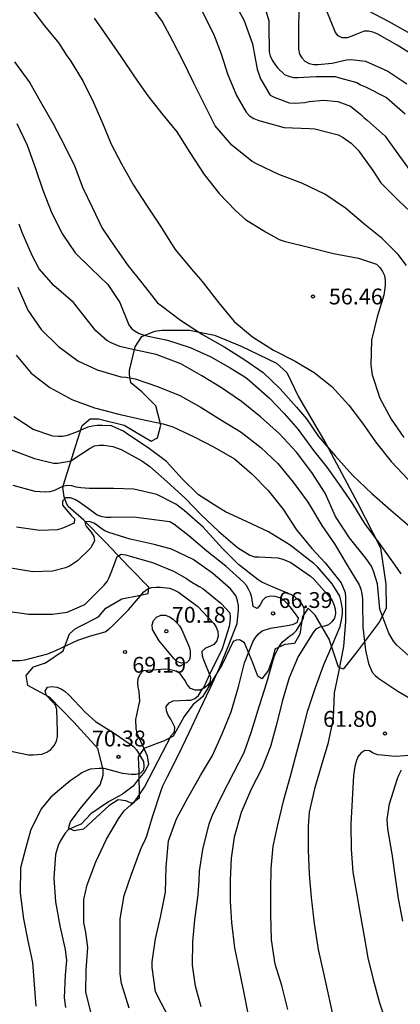
# Model space of a CAD drawing. Units: metres. Extents: x 584144 to 584495, y 4798540 to 4798790.
# Drawn here: x 584322 to 584340, y 4798680 to 4798727 of the extents above; entities that cross this region are included whole.
import ezdxf

# ---------------------------------------------------------------- set-up
doc = ezdxf.new("R2010")
doc.units = ezdxf.units.M
for name, color, linetype in [('020104', 34, 'Continuous'), ('020107', 3, 'Continuous'), ('020204', 9, 'Continuous'), ('020308', 9, 'Continuous')]:
    doc.layers.add(name, color=color, linetype=linetype)
doc.layers.add('020105', color=24, linetype='Continuous', lineweight=30)
doc.styles.add('ARIAL', font='ARIAL.TTF', dxfattribs={"height": 1})

# ---------------------------------------------------------------- blocks, each defined once
blk = doc.blocks.new('COTAPU')
blk.add_circle((0, 0), 0.075)

msp = doc.modelspace()

# ---------------------------------------------------------------- linework, layer by layer
at = {"layer": '020104', "flags": 128}
for points, elevation in [([(584332.305, 4798727.621), (584332.879, 4798726.563), (584333.295, 4798725.429), (584333.511, 4798724.221), (584333.673, 4798723.769), (584334.125, 4798723.003), (584334.321, 4798722.897), (584335.021, 4798722.633), (584335.277, 4798722.617), (584335.765, 4798722.647), (584335.979, 4798722.697), (584336.653, 4798722.765), (584337.329, 4798722.701), (584337.939, 4798722.473), (584338.423, 4798722.079), (584338.563, 4798721.935), (584338.723, 4798721.813), (584339.581, 4798721.051), (584340.247, 4798720.111), (584340.965, 4798719.137)], 53), ([(584333.803, 4798727.421), (584334.061, 4798726.513), (584334.061, 4798726.263), (584334.077, 4798725.055), (584334.133, 4798724.853), (584334.223, 4798724.661), (584334.349, 4798724.463), (584334.497, 4798724.271), (584334.813, 4798723.979), (584334.995, 4798723.889), (584335.229, 4798723.833), (584335.433, 4798723.833), (584336.305, 4798723.877), (584337.201, 4798723.877), (584337.411, 4798723.815), (584338.233, 4798723.597), (584338.409, 4798723.481), (584338.637, 4798723.385), (584339.637, 4798722.887), (584340.527, 4798722.121)], 52), ([(584322.726, 4798727.215), (584323.442, 4798726.281), (584324.116, 4798725.451), (584324.494, 4798724.857), (584324.652, 4798724.657), (584325.27, 4798723.641), (584325.76, 4798722.657), (584326.2, 4798721.647), (584326.603, 4798720.677), (584327.083, 4798719.743), (584327.657, 4798718.745), (584328.275, 4798717.797), (584328.897, 4798716.841), (584329.483, 4798715.913), (584329.635, 4798715.695), (584330.397, 4798714.769), (584330.827, 4798714.269), (584330.965, 4798714.107), (584331.675, 4798713.179), (584332.431, 4798712.289), (584333.289, 4798711.567), (584334.285, 4798710.937), (584335.311, 4798710.407), (584336.219, 4798709.877), (584337.043, 4798709.215), (584337.849, 4798708.321), (584338.505, 4798707.483), (584339.117, 4798706.595), (584339.861, 4798705.667), (584340.671, 4798704.791)], 57), ([(584330.905, 4798726.949), (584331.439, 4798725.895), (584331.805, 4798724.957), (584332.105, 4798724.001), (584332.535, 4798722.979), (584332.991, 4798722.187), (584333.155, 4798722.025), (584333.359, 4798721.901), (584333.597, 4798721.803), (584334.795, 4798721.473), (584335.995, 4798721.423), (584336.245, 4798721.397), (584337.349, 4798721.113), (584337.583, 4798720.989), (584337.967, 4798720.719), (584338.159, 4798720.541), (584338.291, 4798720.389), (584338.985, 4798719.435), (584339.373, 4798718.849), (584340.207, 4798718.017), (584341.043, 4798717.225)], 54), ([(584335.495, 4798727.333), (584335.477, 4798726.329), (584335.477, 4798725.171), (584335.515, 4798724.943), (584335.629, 4798724.763), (584335.777, 4798724.609), (584335.969, 4798724.495), (584336.189, 4798724.453), (584336.391, 4798724.453), (584337.063, 4798724.509), (584337.747, 4798724.677), (584337.955, 4798724.681), (584338.639, 4798724.599), (584339.697, 4798724.129), (584340.595, 4798723.537)], 51), ([(584340.771, 4798725.893), (584339.767, 4798726.465), (584338.773, 4798726.983)], 49), ([(584325.788, 4798726.643), (584326.496, 4798725.655), (584327.062, 4798724.827), (584327.706, 4798723.863), (584328.335, 4798722.963), (584329.053, 4798722.061), (584329.703, 4798721.259), (584330.323, 4798720.285), (584331.001, 4798719.251), (584331.721, 4798718.347), (584332.485, 4798717.539), (584332.959, 4798717.117), (584333.907, 4798716.537), (584334.559, 4798716.173), (584334.799, 4798716.095), (584335.949, 4798715.797), (584337.123, 4798715.509), (584338.315, 4798715.287), (584339.165, 4798714.995), (584339.333, 4798714.831), (584339.453, 4798714.655), (584339.543, 4798714.457), (584339.579, 4798714.229), (584339.577, 4798713.989), (584339.505, 4798713.537), (584339.199, 4798712.509), (584338.927, 4798711.405), (584338.901, 4798710.217), (584338.951, 4798709.761), (584339.329, 4798708.657), (584339.853, 4798707.671), (584340.457, 4798706.805)], 56), ([(584322.03, 4798724.569), (584322.748, 4798723.589), (584323.244, 4798722.715), (584323.842, 4798721.673), (584324.406, 4798720.585), (584324.879, 4798719.623), (584325.243, 4798718.641), (584325.695, 4798717.695), (584326.173, 4798716.707), (584326.771, 4798715.817), (584327.411, 4798714.921), (584328.055, 4798714.123), (584328.793, 4798713.177), (584328.967, 4798713.041), (584329.889, 4798712.345), (584330.927, 4798711.667), (584331.979, 4798711.077), (584332.927, 4798710.477), (584333.793, 4798709.867), (584334.597, 4798709.105), (584335.369, 4798708.229), (584335.851, 4798707.676), (584336.421, 4798706.846), (584337.229, 4798705.91), (584338.039, 4798704.998), (584338.945, 4798704.154), (584339.837, 4798703.356), (584340.721, 4798702.594)], 58), ([(584322.128, 4798721.651), (584322.628, 4798720.637), (584323, 4798719.571), (584323.368, 4798718.495), (584323.793, 4798717.407), (584324.301, 4798716.42), (584324.895, 4798715.534), (584325.659, 4798714.796), (584326.445, 4798714.036), (584327.007, 4798713.19), (584327.441, 4798712.134), (584327.563, 4798711.956), (584327.729, 4798711.822), (584327.921, 4798711.712), (584328.155, 4798711.636), (584328.357, 4798711.592), (584329.269, 4798711.41), (584330.339, 4798711.06), (584331.313, 4798710.622), (584332.239, 4798710.094), (584332.981, 4798709.636), (584333.165, 4798709.476), (584334.097, 4798708.654), (584334.791, 4798707.928), (584335.453, 4798707.178), (584336.185, 4798706.19), (584336.809, 4798705.392), (584337.399, 4798704.572), (584338.021, 4798703.658), (584338.603, 4798702.722), (584339.315, 4798701.75), (584340.035, 4798700.758), (584340.313, 4798700.342)], 59), ([(584322.179, 4798713.91), (584322.653, 4798712.828), (584323.287, 4798711.914), (584324.103, 4798711.106), (584325.025, 4798710.42), (584325.935, 4798710), (584327.057, 4798709.674), (584327.291, 4798709.646), (584327.741, 4798709.568), (584328.793, 4798709.212), (584329.859, 4798708.78), (584330.815, 4798708.254), (584331.739, 4798707.668), (584332.759, 4798707.05), (584333.689, 4798706.332), (584334.485, 4798705.572), (584335.225, 4798704.682), (584335.877, 4798703.79), (584335.989, 4798703.604), (584336.577, 4798702.628), (584337.175, 4798701.766), (584337.773, 4798700.758), (584338.339, 4798699.826), (584338.415, 4798699.62), (584338.465, 4798699.406), (584338.499, 4798699.162), (584338.501, 4798698.962), (584338.515, 4798697.83), (584338.647, 4798696.726), (584338.783, 4798696.096), (584338.951, 4798695.686), (584339.095, 4798695.536), (584339.269, 4798695.396), (584340.181, 4798694.8), (584341.12, 4798694.248)], 61), ([(584322.109, 4798710.69), (584322.813, 4798709.838), (584323.689, 4798709.162), (584324.733, 4798708.596), (584325.805, 4798708.204), (584326.969, 4798707.896), (584328.007, 4798707.67), (584329.069, 4798707.448), (584329.519, 4798707.296), (584330.527, 4798706.834), (584331.475, 4798706.334), (584332.435, 4798705.786), (584333.267, 4798705.084), (584334.039, 4798704.296), (584334.723, 4798703.42), (584335.373, 4798702.422), (584336.105, 4798701.542), (584336.735, 4798700.872), (584337.483, 4798699.92), (584337.685, 4798699.47), (584337.697, 4798699.222), (584337.697, 4798698.086), (584337.601, 4798696.912), (584337.363, 4798695.69), (584337.157, 4798694.708), (584337.115, 4798693.538), (584337.083, 4798693.34), (584336.867, 4798692.3), (584336.537, 4798691.242), (584336.225, 4798690.176), (584335.983, 4798689.06), (584335.929, 4798688.408), (584335.928, 4798687.29), (584335.968, 4798686.136), (584336.066, 4798685.022), (584336.216, 4798683.798), (584336.406, 4798682.574), (584336.62, 4798681.594), (584336.86, 4798680.524), (584337.08, 4798679.502)], 62), ([(584334.962, 4798679.736), (584334.676, 4798680.864), (584334.364, 4798681.878), (584334.192, 4798683.034), (584334.168, 4798684.242), (584334.168, 4798685.38), (584334.169, 4798686.404), (584334.277, 4798687.464), (584334.491, 4798688.468), (584334.775, 4798689.656), (584335.115, 4798690.828), (584335.391, 4798691.902), (584335.653, 4798692.906), (584335.911, 4798693.874), (584336.253, 4798694.916), (584336.647, 4798696.006), (584337.095, 4798697.03), (584337.439, 4798697.856), (584337.523, 4798698.256), (584337.549, 4798698.47), (584337.551, 4798698.69), (584337.475, 4798699.096), (584337.423, 4798699.296), (584337.069, 4798699.868), (584336.369, 4798700.67), (584336.199, 4798700.842), (584336.009, 4798700.98), (584335.083, 4798701.708), (584334.053, 4798702.328), (584333.013, 4798702.828), (584332.017, 4798703.278), (584331.647, 4798703.498), (584330.729, 4798704.086), (584329.959, 4798704.848), (584329.219, 4798705.668), (584328.353, 4798706.304), (584327.381, 4798706.952), (584327.187, 4798707.09), (584326.817, 4798707.25), (584326.613, 4798707.344), (584326.181, 4798707.368), (584325.941, 4798707.366), (584325.705, 4798707.338), (584325.491, 4798707.29), (584324.919, 4798707.032), (584324.517, 4798706.894), (584324.313, 4798706.848), (584324.083, 4798706.846), (584323.831, 4798706.868), (584322.913, 4798707.17), (584321.987, 4798707.782)], 63), ([(584321.841, 4798706.234), (584322.963, 4798705.796), (584323.877, 4798705.586), (584324.079, 4798705.586), (584324.707, 4798705.698), (584324.887, 4798705.816), (584325.613, 4798706.288), (584325.817, 4798706.398), (584326.047, 4798706.43), (584326.259, 4798706.43), (584326.677, 4798706.368), (584327.081, 4798706.222), (584328.059, 4798705.692), (584328.427, 4798705.418), (584329.231, 4798704.718), (584330.139, 4798703.892), (584330.849, 4798703.16), (584331.705, 4798702.346), (584332.589, 4798701.592), (584333.173, 4798701.228), (584333.381, 4798701.154), (584333.587, 4798701.146), (584334.497, 4798701.104), (584334.727, 4798701.046), (584335.105, 4798700.888), (584336.035, 4798700.24), (584336.195, 4798700.086), (584336.945, 4798699.264), (584337.059, 4798699.088), (584337.151, 4798698.892), (584337.213, 4798698.682), (584337.225, 4798698.466), (584337.167, 4798698.256), (584337.053, 4798698.072), (584336.883, 4798697.938), (584336.697, 4798697.864), (584336.475, 4798697.82), (584336.295, 4798697.72), (584336.161, 4798697.566), (584336.041, 4798697.37), (584335.457, 4798696.44), (584335.023, 4798695.422), (584334.693, 4798694.304), (584334.429, 4798693.222), (584334.137, 4798692.168), (584333.727, 4798691.136), (584333.227, 4798690.152), (584332.751, 4798689.052), (584332.425, 4798687.888), (584332.285, 4798686.886), (584332.231, 4798685.862), (584332.233, 4798684.854), (584332.295, 4798683.844), (584332.44, 4798682.65), (584332.67, 4798681.51), (584332.918, 4798680.352), (584333.128, 4798679.202)], 64), ([(584329.301, 4798679.412), (584328.803, 4798680.342), (584328.703, 4798680.584), (584328.543, 4798681.72), (584328.545, 4798681.986), (584328.703, 4798683.07), (584328.943, 4798684.104), (584329.177, 4798685.278), (584329.201, 4798686.486), (584329.315, 4798687.716), (584329.697, 4798688.75), (584330.223, 4798689.744), (584330.837, 4798690.804), (584331.393, 4798691.756), (584331.857, 4798692.77), (584332.283, 4798693.818), (584332.625, 4798695), (584332.919, 4798696.14), (584333.327, 4798697.166), (584333.437, 4798697.338), (584333.575, 4798697.502), (584333.753, 4798697.642), (584334.149, 4798697.778), (584335.033, 4798697.922), (584335.237, 4798697.958), (584335.417, 4798698.054), (584335.465, 4798698.258), (584335.077, 4798698.78), (584334.937, 4798698.938), (584334.787, 4798699.078), (584334.585, 4798699.204), (584334.361, 4798699.28), (584334.129, 4798699.294), (584333.911, 4798699.224), (584333.761, 4798699.086), (584333.653, 4798698.884), (584333.511, 4798698.706), (584333.323, 4798698.798), (584333.257, 4798699.234), (584333.197, 4798699.43), (584333.109, 4798699.618), (584333.005, 4798699.79), (584332.867, 4798699.958), (584332.025, 4798700.706), (584331.131, 4798701.416), (584330.285, 4798702.148), (584329.561, 4798702.704), (584329.381, 4798702.806), (584328.767, 4798702.886), (584327.911, 4798702.998), (584327.699, 4798703.028), (584326.579, 4798703.01), (584326.369, 4798703.016), (584326.169, 4798703.048), (584325.943, 4798703.124), (584325.443, 4798703.482), (584325.073, 4798703.754), (584324.885, 4798703.862), (584324.667, 4798703.94), (584324.441, 4798703.946), (584324.297, 4798703.792), (584324.299, 4798703.59), (584324.703, 4798703.102), (584324.863, 4798702.948), (584324.847, 4798702.736), (584324.459, 4798702.576), (584324.267, 4798702.498), (584324.057, 4798702.436), (584323.217, 4798702.396), (584322.123, 4798702.556)], 66), ([(584327.447, 4798679.792), (584327.085, 4798680.958), (584327.025, 4798681.418), (584327.021, 4798682.578), (584327.021, 4798683.764), (584327.019, 4798684.016), (584327.213, 4798685.13), (584327.569, 4798686.126), (584327.991, 4798687.29), (584328.077, 4798687.512), (584328.179, 4798687.686), (584328.279, 4798687.902), (584328.577, 4798688.888), (584328.961, 4798690.09), (584329.039, 4798690.318), (584329.249, 4798690.722), (584329.801, 4798691.812), (584330.295, 4798692.838), (584330.783, 4798693.872), (584331.283, 4798694.942), (584331.739, 4798695.93), (584332.177, 4798696.984), (584332.567, 4798697.992), (584332.635, 4798698.64), (584332.633, 4798698.852), (584332.589, 4798699.076), (584332.521, 4798699.284), (584332.249, 4798699.64), (584331.391, 4798700.384), (584330.475, 4798701.028), (584329.461, 4798701.52), (584328.635, 4798701.736), (584327.505, 4798701.988), (584326.493, 4798702.296), (584326.303, 4798702.38), (584326.131, 4798702.486), (584325.955, 4798702.628), (584325.773, 4798702.738), (584325.557, 4798702.82), (584325.347, 4798702.806), (584325.397, 4798702.61), (584325.661, 4798702.31), (584325.779, 4798702.116), (584325.817, 4798701.906), (584325.625, 4798701.558), (584325.013, 4798700.954), (584324.627, 4798700.712), (584324.445, 4798700.628), (584323.823, 4798700.476), (584322.899, 4798700.436), (584321.759, 4798700.632)], 67), ([(584321.577, 4798698.601), (584322.699, 4798698.445), (584323.819, 4798698.445), (584324.509, 4798698.525), (584325.349, 4798698.895), (584325.505, 4798699.047), (584326.267, 4798699.807), (584326.405, 4798699.991), (584326.505, 4798700.169), (584326.659, 4798700.569), (584326.877, 4798701.169), (584327.071, 4798701.269), (584327.291, 4798701.251), (584327.505, 4798701.185), (584328.551, 4798700.877), (584329.557, 4798700.469), (584330.171, 4798700.131), (584330.345, 4798699.993), (584330.769, 4798699.753), (584330.941, 4798699.647), (584331.789, 4798698.957), (584332.215, 4798698.493), (584332.235, 4798698.279), (584332.225, 4798698.075), (584332.183, 4798697.859), (584331.845, 4798696.747), (584331.449, 4798695.975), (584331.262, 4798695.575)], 68), ([(584321.171, 4798696.246), (584322.283, 4798696.24), (584322.515, 4798696.278), (584323.595, 4798696.568), (584324.015, 4798696.73), (584325.023, 4798697.206), (584325.677, 4798697.422), (584326.321, 4798697.604), (584326.507, 4798697.738), (584326.669, 4798697.88), (584327.423, 4798698.646), (584328.143, 4798699.49), (584328.303, 4798699.622), (584328.509, 4798699.702), (584328.725, 4798699.722), (584328.933, 4798699.72), (584329.363, 4798699.67), (584329.567, 4798699.588), (584329.781, 4798699.478), (584330.705, 4798698.806), (584331.459, 4798697.998), (584331.569, 4798697.816), (584331.657, 4798697.614), (584331.659, 4798697.392), (584331.609, 4798697.178), (584331.465, 4798697.008), (584331.275, 4798696.9), (584331.061, 4798696.822), (584330.897, 4798696.678), (584330.903, 4798696.462), (584330.991, 4798696.25), (584331.262, 4798695.575)], 69), ([(584330.93, 4798694.899), (584330.783, 4798694.838), (584330.571, 4798694.838), (584330.353, 4798694.924), (584330.199, 4798695.106), (584330.091, 4798695.314), (584329.831, 4798695.656), (584329.617, 4798695.752), (584329.393, 4798695.808), (584329.167, 4798695.838), (584328.119, 4798695.75), (584327.973, 4798695.594), (584327.861, 4798695.398), (584327.843, 4798695.192), (584327.859, 4798694.976), (584327.909, 4798694.77), (584327.945, 4798694.326), (584327.887, 4798694.118), (584327.749, 4798693.456), (584327.769, 4798693.022), (584327.823, 4798692.808), (584327.905, 4798692.606), (584328.077, 4798692.218), (584328.302, 4798691.737), (584328.374, 4798691.317), (584328.199, 4798690.999), (584327.872, 4798690.61), (584327.636, 4798690.292), (584327.134, 4798689.923), (584326.469, 4798689.554), (584325.633, 4798688.984), (584325.187, 4798688.504), (584324.981, 4798688.428), (584324.579, 4798688.24), (584324.427, 4798688.074), (584324.305, 4798687.904), (584324.181, 4798687.694), (584324.095, 4798687.498), (584323.961, 4798687.058), (584323.883, 4798685.938), (584323.961, 4798684.818), (584324.171, 4798683.694), (584324.425, 4798682.572), (584324.493, 4798682.054), (584324.421, 4798681.362), (584324.371, 4798680.279), (584324.445, 4798679.817)], 69), ([(584331.262, 4798695.575), (584330.985, 4798694.983), (584330.93, 4798694.899)], 68), ([(584331.262, 4798695.575), (584331.309, 4798695.458), (584331.289, 4798695.24), (584331.169, 4798695.068), (584330.999, 4798694.928), (584330.93, 4798694.899)], 69), ([(584325.679, 4798679.424), (584325.401, 4798680.545), (584325.419, 4798681.597), (584325.489, 4798682.669), (584325.399, 4798683.377), (584325.313, 4798683.841), (584325.301, 4798684.937), (584325.461, 4798685.623), (584325.875, 4798686.725), (584326.381, 4798687.787), (584326.949, 4798688.749), (584327.087, 4798688.959), (584327.219, 4798689.125), (584327.539, 4798689.411), (584327.711, 4798689.549), (584328.179, 4798690.251), (584329.459, 4798692.707), (584329.601, 4798692.877), (584329.611, 4798693.085), (584329.425, 4798693.471), (584329.305, 4798693.663), (584329.215, 4798693.857), (584329.207, 4798694.073), (584329.351, 4798694.237), (584329.541, 4798694.329), (584330.161, 4798694.371), (584330.373, 4798694.375), (584330.559, 4798694.451), (584330.729, 4798694.593), (584330.93, 4798694.899)], 68), ([(584341.16, 4798691.778), (584340.058, 4798691.708), (584339.222, 4798691.778), (584339.008, 4798691.862), (584338.831, 4798691.976), (584338.615, 4798691.99), (584338.427, 4798691.866), (584338.285, 4798691.682), (584338.203, 4798691.462), (584338.143, 4798691.236), (584338.081, 4798690.806), (584338.01, 4798689.644), (584337.954, 4798688.496), (584337.958, 4798687.318), (584338.046, 4798686.236), (584338.214, 4798685.246), (584338.392, 4798684.24), (584338.576, 4798683.184), (584338.758, 4798682.17), (584339, 4798681.15), (584339.302, 4798680.046), (584339.644, 4798679.052)], 61)]:
    msp.add_lwpolyline(points, dxfattribs=dict(at, elevation=elevation))
at = {"layer": '020105', "flags": 128}
for points, elevation in [([(584340.591, 4798714.941), (584340.193, 4798715.453), (584339.439, 4798716.209), (584338.643, 4798716.849), (584337.703, 4798717.653), (584336.713, 4798718.307), (584335.625, 4798718.829), (584334.537, 4798719.243), (584333.475, 4798719.745), (584333.269, 4798719.859), (584332.311, 4798720.627), (584331.517, 4798721.551), (584331.015, 4798722.555), (584330.521, 4798723.561), (584330.003, 4798724.603), (584329.519, 4798725.559), (584329.008, 4798726.505), (584328.328, 4798727.445)], 55), ([(584341.025, 4798724.809), (584340.137, 4798725.357), (584339.193, 4798725.903), (584338.989, 4798725.985), (584338.791, 4798726.021), (584338.573, 4798726.019), (584338.189, 4798725.873), (584337.993, 4798725.785), (584337.769, 4798725.717), (584337.537, 4798725.713), (584337.355, 4798725.811), (584337.221, 4798725.961), (584336.807, 4798726.979)], 50), ([(584340.687, 4798696.468), (584340.125, 4798696.978), (584339.965, 4798697.16), (584339.741, 4798697.538), (584339.325, 4798698.68), (584339.211, 4798699.866), (584339.027, 4798700.474), (584338.919, 4798700.702), (584338.653, 4798701.094), (584337.883, 4798702.05), (584337.221, 4798703.062), (584336.731, 4798704.156), (584336.103, 4798705.146), (584335.377, 4798706.098), (584334.553, 4798706.98), (584333.677, 4798707.78), (584332.767, 4798708.494), (584331.831, 4798709.146), (584330.901, 4798709.71), (584329.901, 4798710.28), (584328.729, 4798710.722), (584327.627, 4798710.966), (584327.011, 4798711.11), (584326.595, 4798711.276), (584326.393, 4798711.386), (584325.869, 4798711.838), (584325.471, 4798712.372), (584324.813, 4798713.182), (584323.879, 4798713.99), (584323.189, 4798714.784), (584322.865, 4798715.41), (584322.383, 4798716.494), (584322.24, 4798716.896)], 60), ([(584330.862, 4798679.856), (584330.594, 4798680.836), (584330.447, 4798681.83), (584330.463, 4798682.932), (584330.569, 4798683.98), (584330.723, 4798685.15), (584330.761, 4798685.84), (584330.781, 4798686.276), (584330.947, 4798687.296), (584331.239, 4798688.512), (584331.405, 4798688.93), (584331.863, 4798689.878), (584332.415, 4798690.952), (584332.893, 4798691.884), (584333.249, 4798692.888), (584333.627, 4798694.114), (584333.967, 4798695.2), (584334.285, 4798696.326), (584334.361, 4798696.544), (584334.559, 4798696.912), (584334.703, 4798697.108), (584335.039, 4798697.392), (584335.227, 4798697.524), (584335.381, 4798697.666), (584335.609, 4798698.052), (584335.701, 4798698.258), (584335.733, 4798698.486), (584335.731, 4798698.698), (584335.643, 4798698.91), (584335.489, 4798699.08), (584335.327, 4798699.228), (584335.143, 4798699.354), (584334.159, 4798699.766), (584333.737, 4798699.954), (584333.553, 4798700.058), (584332.631, 4798700.786), (584331.865, 4798701.548), (584331.101, 4798702.39), (584330.951, 4798702.556), (584330.059, 4798703.336), (584329.663, 4798703.64), (584328.767, 4798704.098), (584327.681, 4798704.356), (584326.713, 4798704.384), (584325.573, 4798704.384), (584325.157, 4798704.41), (584324.945, 4798704.452), (584324.737, 4798704.518), (584324.499, 4798704.532), (584324.299, 4798704.48), (584323.913, 4798704.292), (584323.701, 4798704.23), (584323.483, 4798704.208), (584323.003, 4798704.246), (584321.959, 4798704.534)], 65), ([(584321.553, 4798692.021), (584322.693, 4798691.781), (584322.909, 4798691.779), (584323.325, 4798691.813), (584323.551, 4798691.901), (584323.745, 4798692.035), (584323.903, 4798692.217), (584324.013, 4798692.431), (584324.059, 4798692.655), (584324.057, 4798692.881), (584324.029, 4798693.933), (584323.965, 4798694.139), (584323.827, 4798694.287), (584323.539, 4798694.593), (584323.471, 4798694.791), (584323.587, 4798694.977), (584323.787, 4798695.009), (584324.029, 4798694.981), (584324.233, 4798694.901), (584324.415, 4798694.781), (584324.599, 4798694.625), (584325.369, 4798693.803), (584325.863, 4798693.359), (584326.749, 4798692.813), (584327.663, 4798692.179), (584327.805, 4798692.013), (584328.131, 4798691.469), (584328.149, 4798691.265), (584328.137, 4798691.061), (584327.985, 4798690.917), (584327.765, 4798690.857), (584327.551, 4798690.849), (584327.133, 4798690.891), (584326.917, 4798690.955), (584326.265, 4798691.133), (584326.033, 4798691.133), (584325.605, 4798691.099), (584325.409, 4798691.023), (584325.219, 4798690.927), (584325.035, 4798690.809), (584324.665, 4798690.543), (584323.741, 4798689.785), (584323.295, 4798689.243), (584322.789, 4798688.253), (584322.539, 4798687.335), (584322.301, 4798686.439), (584322.285, 4798685.241), (584322.453, 4798684.027), (584322.649, 4798682.977), (584322.877, 4798681.948), (584322.961, 4798680.914), (584323.037, 4798679.88)], 70), ([(584340.418, 4798683.904), (584340.2, 4798684.982), (584340.066, 4798685.976), (584339.902, 4798687.098), (584339.708, 4798688.272), (584339.672, 4798688.742), (584339.776, 4798689.466), (584340.154, 4798690.66), (584340.236, 4798690.854), (584340.354, 4798691.066)], 60)]:
    msp.add_lwpolyline(points, dxfattribs=dict(at, elevation=elevation))
at = {"layer": '020105', "elevation": 70, "flags": 128}
msp.add_lwpolyline([(584328.873, 4798697.18), (584328.551, 4798697.714), (584328.549, 4798697.93), (584328.605, 4798698.14), (584328.753, 4798698.298), (584328.955, 4798698.384), (584329.165, 4798698.39), (584329.357, 4798698.314), (584329.531, 4798698.194), (584329.697, 4798698.042), (584329.835, 4798697.884), (584329.945, 4798697.69), (584330.037, 4798697.48), (584330.299, 4798696.892), (584330.339, 4798696.686), (584330.345, 4798696.486), (584330.317, 4798696.284), (584330.167, 4798696.132), (584329.945, 4798696.126), (584329.733, 4798696.188), (584329.577, 4798696.324)], close=True, dxfattribs=at)
at = {"layer": '020107'}
for points in [[(584324.332, 4798696.71, 69.22), (584324.628, 4798697.51, 68.644), (584324.892, 4798697.742, 68.58), (584325.132, 4798697.87, 68.58), (584326.004, 4798698.318, 68.588), (584326.348, 4798698.718, 68.604), (584327.1, 4798699.158, 68.74), (584327.908, 4798699.318, 68.9), (584328.356, 4798699.422, 68.996), (584328.388, 4798699.71, 68.988), (584327.46, 4798700.662, 68.332), (584326.324, 4798701.846, 67.636), (584325.3, 4798702.886, 66.82), (584324.564, 4798703.526, 66.572), (584324.492, 4798703.67, 66.348), (584324.372, 4798703.982, 65.732), (584324.316, 4798704.43, 65.036), (584324.364, 4798704.598, 64.716), (584324.812, 4798706.078, 63.708), (584325.228, 4798707.358, 62.62), (584325.612, 4798707.678, 62.452), (584325.996, 4798707.678, 62.452), (584327.212, 4798707.374, 62.14), (584328.492, 4798706.63, 62.42), (584328.796, 4798706.782, 62.18), (584328.956, 4798707.374, 61.964), (584328.716, 4798708.294, 61.588), (584328.052, 4798708.958, 61.364), (584327.524, 4798709.382, 61.06), (584327.468, 4798709.774, 60.86), (584327.468, 4798709.966, 60.764), (584327.732, 4798711.094, 59.94), (584328.052, 4798711.574, 58.996), (584328.668, 4798711.83, 58.588), (584328.996, 4798711.87, 58.428), (584329.548, 4798711.878, 58.148), (584330.308, 4798711.87, 57.876), (584331.5, 4798711.645, 57.436), (584332.756, 4798711.117, 57.348), (584334.428, 4798710.309, 57.228), (584334.924, 4798709.877, 57.284), (584335.476, 4798708.725, 57.58), (584336.764, 4798706.51, 58.06), (584338.268, 4798703.71, 58.62), (584339.348, 4798701.582, 59.116), (584339.604, 4798699.862, 59.436), (584339.62, 4798698.702, 59.9), (584339.292, 4798698.054, 60.308), (584338.244, 4798696.678, 61.492), (584337.588, 4798695.838, 61.924), (584337.364, 4798695.926, 62.172), (584336.916, 4798697.254, 63.54), (584336.252, 4798698.39, 64.228), (584335.924, 4798698.718, 64.276), (584335.652, 4798698.334, 64.372), (584335.532, 4798697.486, 64.388), (584335.284, 4798697.046, 64.372), (584334.828, 4798697.006, 64.74), (584334.356, 4798696.774, 64.908), (584334.252, 4798696.382, 64.956), (584334.052, 4798695.79, 65.22), (584333.732, 4798695.382, 65.364), (584333.54, 4798695.51, 65.82), (584333.308, 4798696.134, 65.724), (584332.916, 4798697.086, 66.188), (584332.676, 4798697.222, 66.308), (584332.516, 4798697.214, 66.356), (584332.372, 4798697.142, 66.508), (584331.852, 4798696.062, 66.932), (584330.924, 4798694.518, 67.204), (584330.46, 4798694.142, 67.292), (584330.06, 4798693.598, 67.452), (584329.876, 4798693.286, 67.468), (584329.54, 4798692.662, 67.556), (584329.108, 4798692.438, 67.716), (584328.14, 4798692.086, 68.052), (584327.884, 4798691.694, 68.052), (584327.908, 4798690.974, 67.98), (584327.924, 4798689.726, 67.62), (584327.596, 4798689.478, 67.852), (584327.3, 4798689.598, 68.156), (584326.932, 4798689.646, 68.468), (584326.484, 4798689.366, 68.58), (584325.284, 4798688.262, 68.772), (584324.852, 4798688.19, 68.948), (584324.58, 4798688.31, 69.108), (584324.668, 4798688.614, 69.268), (584324.94, 4798688.974, 69.372), (584325.132, 4798689.222, 69.476), (584325.42, 4798689.566, 69.66), (584326.076, 4798690.358, 69.732), (584326.22, 4798690.814, 69.892), (584326.228, 4798691.086, 69.996), (584325.972, 4798692.078, 70.116), (584324.836, 4798693.334, 70.068), (584323.676, 4798694.502, 69.876), (584322.652, 4798695.062, 69.58), (584322.58, 4798695.534, 69.38), (584322.924, 4798695.95, 69.372), (584323.484, 4798696.142, 69.388)], [(584323.484, 4798696.142, 69.388), (584324.332, 4798696.71, 69.22)]]:
    msp.add_polyline3d(points, dxfattribs=at)

# ---------------------------------------------------------------- block references
at = {"layer": '020204', "rotation": 359.9987685839998}
for p in [(584336.157, 4798713.471, 56.456), (584334.267, 4798698.472, 66.39), (584329.211, 4798697.63, 70.176), (584327.259, 4798696.646, 69.192), (584339.567, 4798692.79, 61.8), (584326.947, 4798691.686, 70.384)]:
    msp.add_blockref('COTAPU', p, dxfattribs=at)

# ---------------------------------------------------------------- texts
at = {"layer": '020308', "style": 'ARIAL'}
for s, p in [('56.46', (584336.907, 4798713.096, 56.454)), ('66.39', (584334.528, 4798698.731, 66.388)), ('70.18', (584329.472, 4798698.033, 70.174)), ('69.19', (584327.597, 4798695.666, 69.19)), ('61.80', (584336.632, 4798693.106, 61.798)), ('70.38', (584325.688, 4798692.179, 70.382))]:
    msp.add_text(s, height=0.75, rotation=359.9988, dxfattribs=at).set_placement(p)

doc.saveas('drawing.dxf')
